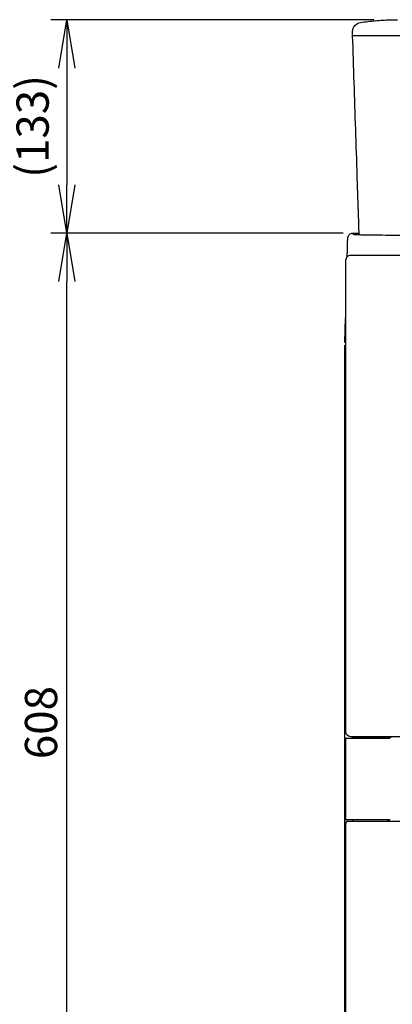
# Model space of a CAD drawing. Extents: x 0 to 4190, y 0 to 2777.
# Drawn here: x 388 to 619, y 1378 to 1990 of the extents above; entities that cross this region are included whole.
import ezdxf

# ---------------------------------------------------------------- set-up
doc = ezdxf.new("R2010")
doc.units = 0
doc.header["$LTSCALE"] = 0.1
doc.header["$PDMODE"] = 3
doc.layers.get('0').update_dxf_attribs({"linetype": 'CONTINUOUS'})
doc.layers.get('DEFPOINTS').update_dxf_attribs({"linetype": 'CONTINUOUS'})
doc.layers.add('SUNPOU', color=7, linetype='CONTINUOUS')
doc.styles.get("Standard").update_dxf_attribs({"font": 'ROMANS.shx', "bigfont": 'extfont2.shx'})
doc.dimstyles.get("Standard").update_dxf_attribs({"dimscale": 10, "dimtxt": 2, "dimasz": 3, "dimexe": 1, "dimexo": 1, "dimgap": 0.6, "dimtad": 3, "dimdec": 0, "dimzin": 0, "dimdsep": 46, "dimtxsty": 'Standard', "dimblk1": 'OPEN', "dimblk2": 'OPEN', "dimsah": 1, "dimcen": 1.5, "dimadec": 0, "dimazin": 0, "dimtfac": 1, "dimtdec": 0, "dimtmove": 0, "dimatfit": 0, "dimldrblk": 'OPEN', "dimfxl": 1, "dimtvp": 1, "dimtolj": 1, "dimtzin": 0, "dimarcsym": 0})

# ---------------------------------------------------------------- blocks, each defined once
blk = doc.blocks.new('_OPEN')
at = {"color": 0, "linetype": 'ByBlock'}
for p, q in [((-1, 0.167), (0, 0)), ((0, 0), (-1, -0.167)), ((0, 0), (-1, 0))]:
    blk.add_line(p, q, dxfattribs=at)
blk = doc.blocks.new('*D1')
at = {"layer": 'DEFPOINTS', "color": 0, "transparency": 16777216}
for p in [(417.27, 1857.28), (595.03, 1857.28), (591.74, 1249.18)]:
    blk.add_point(p, dxfattribs=at)
at = {"layer": 'SUNPOU', "color": 0, "lineweight": -2, "transparency": 16777216}
for p, q in [((585.03, 1857.28), (407.27, 1857.28)), ((417.27, 1279.18), (417.27, 1827.28)), ((581.74, 1249.18), (407.27, 1249.18))]:
    blk.add_line(p, q, dxfattribs=at)
at = {"layer": 'SUNPOU', "color": 0, "lineweight": -2, "transparency": 16777216, "xscale": 30, "yscale": 30, "zscale": 30}
for p, rotation in [((417.27, 1857.28), 90), ((417.27, 1249.18), 270)]:
    blk.add_blockref('_OPEN', p, dxfattribs=dict(at, rotation=rotation))
at = {"layer": 'SUNPOU', "color": 0, "transparency": 16777216, "insert": (401.27, 1553.23), "char_height": 20, "attachment_point": 5, "rotation": 90}
blk.add_mtext('\\A1;608', dxfattribs=at)
blk = doc.blocks.new('*D2')
at = {"layer": 'DEFPOINTS', "color": 0, "transparency": 16777216}
for p in [(617.79, 1989.74), (417.27, 1857.28), (598.63, 1857.28)]:
    blk.add_point(p, dxfattribs=at)
at = {"layer": 'SUNPOU', "color": 0, "lineweight": -2, "transparency": 16777216}
for p, q in [((607.79, 1989.74), (407.27, 1989.74)), ((417.27, 1959.74), (417.27, 1887.28)), ((588.63, 1857.28), (407.27, 1857.28))]:
    blk.add_line(p, q, dxfattribs=at)
at = {"layer": 'SUNPOU', "color": 0, "lineweight": -2, "transparency": 16777216, "xscale": 30, "yscale": 30, "zscale": 30}
for p, rotation in [((417.27, 1989.74), 90), ((417.27, 1857.28), 270)]:
    blk.add_blockref('_OPEN', p, dxfattribs=dict(at, rotation=rotation))
at = {"layer": 'SUNPOU', "color": 0, "transparency": 16777216, "insert": (396.04, 1923.51), "char_height": 20, "attachment_point": 5, "rotation": 90}
blk.add_mtext('\\A1;(133)', dxfattribs=at)

msp = doc.modelspace()

# ---------------------------------------------------------------- linework, layer by layer
at = {"color": 2}
for points in [[(687.8, 1979.81), (598.54, 1979.81), (596.61, 1979.81), (595.23, 1979.81), (594.6, 1979.81), (594.58, 1979.81), (594.61, 1982.54, -0.36864), (599.48, 1988.11, -0.007231), (604.05, 1988.72, -0.007332), (608.63, 1989.2, -0.007417), (613.21, 1989.54, -0.007439), (617.79, 1989.74, -0.007394), (622.37, 1989.81)], [(598.66, 1856.31, 0.000001), (598.42, 1863.52, 0), (597.46, 1892.59, -0.000018), (596.5, 1921.66, -0.000009), (595.54, 1950.73)], [(591.24, 1842.59, -0.000127), (591.31, 1845.17, 0.000106), (591.39, 1848.35, 0.000017), (591.46, 1850.81, 0.000029), (591.5, 1852.55, -0.000261), (591.53, 1853.57, -0.000772), (591.54, 1853.87, -0.040766), (591.6, 1854.44, -0.039753), (591.75, 1854.98, -0.079664), (592.29, 1855.95, -0.079626), (593.11, 1856.7, -0.079995), (594.14, 1857.16, -0.064383), (595.03, 1857.28), (598.63, 1857.28)], [(594.74, 1856.55, 0.010403), (594.76, 1856.55, -0.000787), (594.93, 1856.54, -0.009799), (595.14, 1856.52, 0.01295), (596.24, 1856.42, 0.00661), (598.26, 1856.32, 0.004543), (601.13, 1856.25, 0.001343), (602.26, 1856.23, 0.000113), (619.49, 1855.99, 0.004064), (620.94, 1855.98, 0.004154), (622.34, 1856, 0.0056), (623.64, 1856.04, -0.013286), (623.74, 1856.04, 0.000642), (662.28, 1855.59, -0.028447), (662.42, 1855.58, 0.012346), (662.97, 1855.53, 0.007454), (663.85, 1855.48, 0.005507), (665.08, 1855.45, 0.002187), (665.72, 1855.44, 0.000788), (695, 1855.19)], [(670.57, 1843.36), (593.24, 1843.36, 0.097549), (592.11, 1843.14, 0.097345), (591.15, 1842.5, 0.097407), (590.49, 1841.54, 0.10183), (590.24, 1840.33), (590.24, 1547.67, 0.414207), (593.24, 1544.67), (652.95, 1544.67)], [(590.77, 1543.57), (590.74, 1543.57, 0.414432), (590.24, 1543.07), (590.24, 1543.03), (590.24, 1493.31), (590.24, 1493.27, 0.414167), (590.74, 1492.77), (590.77, 1492.77)], [(663.18, 1491.76), (591.24, 1491.76, 0.414167), (590.24, 1490.76), (590.24, 1490.72), (590.24, 1357.22), (590.24, 1357.17, 0.414094), (591.24, 1356.17), (708.3, 1356.17), (708.33, 1356.14), (708.98, 1356.14), (709.24, 1356.27)]]:
    msp.add_lwpolyline(points, format="xyb", dxfattribs=at)
for points in [[(687.8, 1979.81), (598.54, 1979.81)], [(589.84, 1789.27), (590.24, 1804.55)], [(590.24, 1789.27), (589.84, 1789.27)], [(589.85, 1787.67), (590.24, 1787.67)], [(589.85, 1354.17), (589.85, 1355.77), (589.85, 1787.67)], [(590.77, 1543.57), (616.28, 1543.57)], [(594.6, 1544.67), (594.6, 1543.57)], [(594.74, 1543.57), (594.74, 1544.02), (594.74, 1544.67)], [(596.39, 1544.02), (596.32, 1544.02), (594.74, 1544.02)], [(596.39, 1544.02), (615.09, 1544.02), (616.74, 1544.02)], [(597.75, 1544.67), (597.75, 1544.02)], [(615.24, 1544.02), (615.24, 1544.67)], [(616.28, 1543.57), (617.8, 1543.57)], [(616.74, 1543.57), (616.74, 1544.02), (616.74, 1544.67)], [(616.99, 1544.67), (616.99, 1544.17)], [(619.19, 1544.17), (616.99, 1544.17), (616.99, 1543.57)], [(618.99, 1544.67), (618.99, 1544.17)], [(616.28, 1492.77), (590.74, 1492.77)], [(594.6, 1492.77), (594.6, 1491.76)], [(594.74, 1491.76), (594.74, 1492.77)], [(617.8, 1492.77), (616.28, 1492.77)], [(616.74, 1491.76), (616.74, 1492.77)], [(616.99, 1492.77), (616.99, 1491.76)]]:
    msp.add_lwpolyline(points, dxfattribs=at)
msp.add_open_spline([(595.54, 1950.73), (595.22, 1960.43), (594.9, 1970.12), (594.58, 1979.81)], degree=3, dxfattribs=at)

# ---------------------------------------------------------------- dimensions: what is measured, and where the dimension line sits
at = {"layer": 'SUNPOU'}
dim = msp.add_linear_dim(base=(417.27, 1857.28), p1=(617.79, 1989.74), p2=(598.63, 1857.28), angle=90, text='(133)', dimstyle='Standard', dxfattribs=at)
dim.commit()
dim.dimension.update_dxf_attribs({"geometry": '*D2', "text_midpoint": (417.27, 1923.51), "dimtype": 160})
dim = msp.add_linear_dim(base=(417.27, 1857.28), p1=(591.74, 1249.18), p2=(595.03, 1857.28), angle=90, dimstyle='Standard', dxfattribs=at)
dim.commit()
dim.dimension.update_dxf_attribs({"geometry": '*D1', "text_midpoint": (401.27, 1553.23)})

doc.saveas('drawing.dxf')
